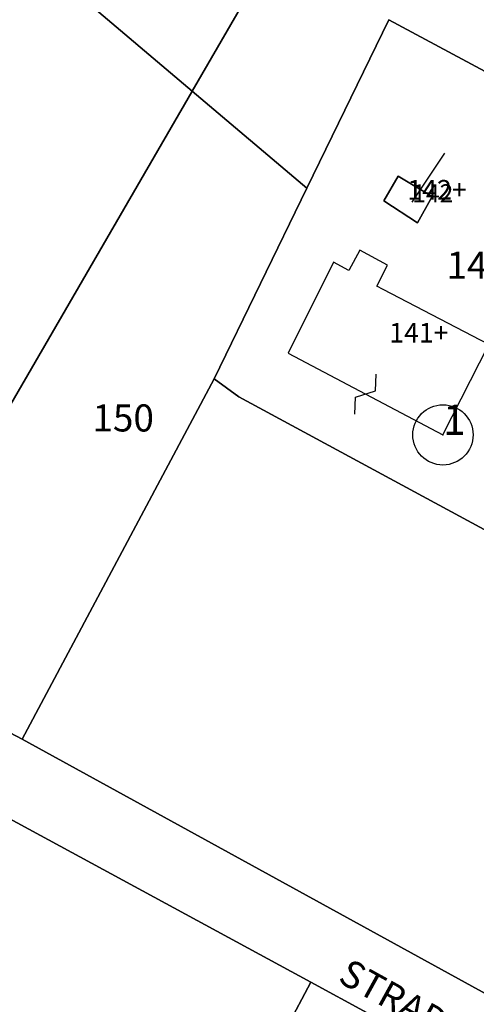
# Model space of a CAD drawing. Units: metres. Extents: x 1629370 to 1632964, y 4943238 to 4948733.
# Drawn here: x 1631126 to 1631187, y 4944290 to 4944421 of the extents above; entities that cross this region are included whole.
import ezdxf

# ---------------------------------------------------------------- set-up
doc = ezdxf.new("R2010")
doc.units = ezdxf.units.M
doc.linetypes.add('FRECCETTA', pattern=[0])
doc.linetypes.add('INTERNA', pattern=[0])
doc.layers.add('Catastale', color=41, linetype='Continuous')
doc.styles.get("Standard").update_dxf_attribs({"font": 'simplex.shx'})

# ---------------------------------------------------------------- blocks, each defined once
blk = doc.blocks.new('Catastale')
at = {"layer": 'Catastale'}
for p, q in [((225.79, -4262.39), (253.19, -4215.15)), ((253.19, -4215.15), (225.79, -4262.39)), ((225.79, -4262.39), (198.6, -4239.38)), ((198.6, -4239.38), (225.79, -4262.39)), ((251.92, -4252.93), (241.03, -4275.28)), ((241.03, -4275.28), (251.92, -4252.93)), ((291.23, -4274), (251.92, -4252.93)), ((251.92, -4252.93), (291.23, -4274)), ((182.17, -4337.59), (225.73, -4262.51)), ((225.73, -4262.51), (182.17, -4337.59)), ((225.73, -4262.51), (225.79, -4262.39)), ((225.79, -4262.39), (225.73, -4262.51)), ((241.03, -4275.28), (225.79, -4262.39)), ((225.79, -4262.39), (241.03, -4275.28)), ((253.16, -4273.71), (251.24, -4276.97)), ((253.16, -4273.71), (251.24, -4276.97)), ((257.67, -4276.39), (253.16, -4273.71)), ((257.67, -4276.39), (253.16, -4273.71)), ((241.03, -4275.28), (228.69, -4300.62)), ((228.69, -4300.62), (241.03, -4275.28)), ((255.75, -4279.89), (257.67, -4276.39)), ((255.75, -4279.89), (257.67, -4276.39)), ((251.24, -4276.97), (255.75, -4279.89)), ((251.24, -4276.97), (255.75, -4279.89)), ((248.05, -4283.52), (246.6, -4286.22)), ((251.74, -4285.5), (248.05, -4283.52)), ((244.59, -4285.12), (238.53, -4297.2)), ((246.6, -4286.22), (244.59, -4285.12)), ((250.33, -4288.29), (251.74, -4285.5)), ((251.16, -4288.75), (250.33, -4288.29)), ((265.22, -4296.06), (251.16, -4288.75)), ((259.11, -4308.06), (265.22, -4296.06)), ((238.53, -4297.2), (259.11, -4308.06)), ((250.17, -4302.22), (250.22, -4299.98)), ((203.18, -4348.47), (228.69, -4300.62)), ((228.69, -4300.62), (203.18, -4348.47)), ((228.69, -4300.62), (232, -4303.02)), ((232, -4303.02), (228.69, -4300.62)), ((247.47, -4303.05), (250.17, -4302.22)), ((232, -4303.02), (265.63, -4321.22)), ((265.63, -4321.22), (232, -4303.02)), ((247.42, -4305.29), (247.47, -4303.05)), ((161.41, -4337.25), (241.54, -4380.77)), ((241.54, -4380.77), (161.41, -4337.25)), ((203.18, -4348.47), (182.17, -4337.59)), ((182.17, -4337.59), (203.18, -4348.47)), ((265.22, -4382.53), (203.18, -4348.47)), ((203.18, -4348.47), (265.22, -4382.53)), ((231.53, -4399.7), (241.54, -4380.77)), ((241.54, -4380.77), (231.53, -4399.7)), ((241.54, -4380.77), (249.04, -4384.84)), ((249.04, -4384.84), (241.54, -4380.77))]:
    blk.add_line(p, q, dxfattribs=at)
at = {"layer": 'Catastale', "linetype": 'FRECCETTA'}
blk.add_line((255.04, -4277.17), (259.34, -4270.63), dxfattribs=at)
at = {"layer": 'Catastale', "linetype": 'INTERNA'}
for p, q in [((251.24, -4276.97), (253.16, -4273.71)), ((253.16, -4273.71), (257.67, -4276.39)), ((257.67, -4276.39), (255.75, -4279.89)), ((255.75, -4279.89), (251.24, -4276.97))]:
    blk.add_line(p, q, dxfattribs=at)
at = {"layer": 'Catastale'}
blk.add_circle((259.11, -4308.06), 4, dxfattribs=at)
blk.add_point((259.11, -4308.06), dxfattribs=at)
for s, height, p in [('142+', 2.6, (254.39, -4276.8)), ('142', 2.4, (255.04, -4277.17)), ('141', 3.6, (259.59, -4287.32)), ('141+', 2.6, (251.97, -4295.79)), ('150', 3.6, (212.53, -4307.61)), ('1', 4, (259.11, -4308.06))]:
    blk.add_text(s, height=height, dxfattribs=at).set_placement(p)
blk.add_text('STRADA PROVINCIALE', height=3.6, rotation=331.137, dxfattribs=at).set_placement((244.99, -4380.64))

msp = doc.modelspace()

# ---------------------------------------------------------------- block references
at = {"layer": 'Catastale'}
msp.add_blockref('Catastale', (1630923.15, 4948673.67), dxfattribs=at)

doc.saveas('drawing.dxf')
